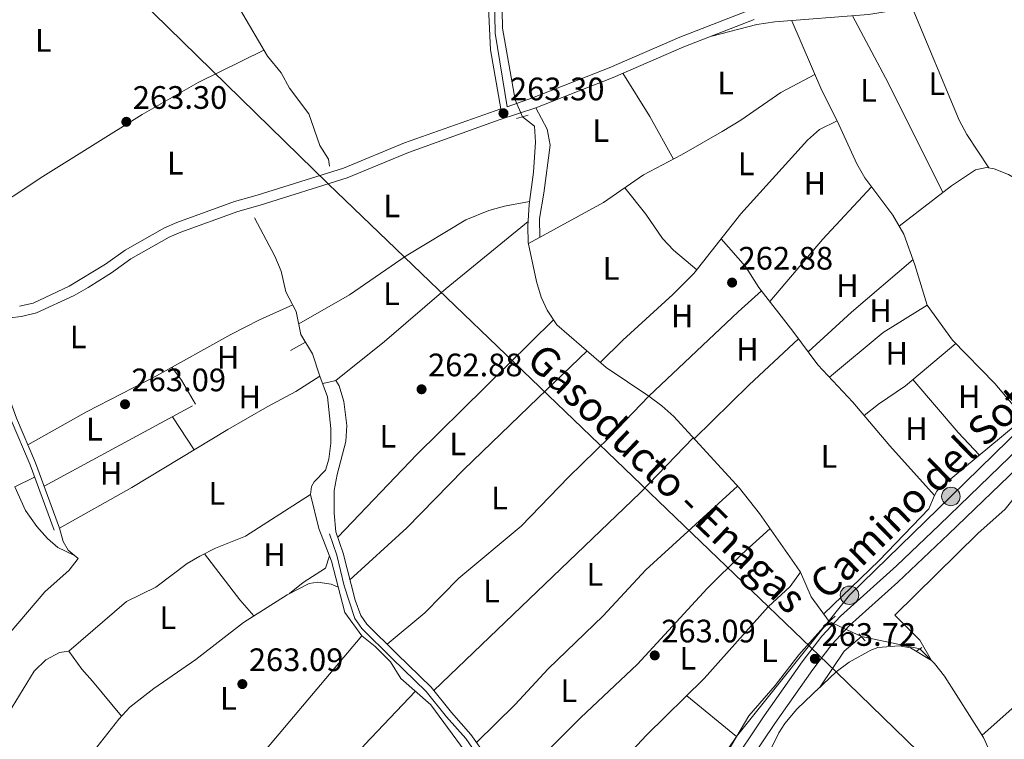
# Model space of a CAD drawing. Units: metres. Extents: x 608343 to 615298, y 4669119 to 4673859.
# Drawn here: x 612287 to 612591, y 4671968 to 4672190 of the extents above; entities that cross this region are included whole.
import ezdxf
from ezdxf.enums import TextEntityAlignment as Align

# ---------------------------------------------------------------- set-up
doc = ezdxf.new("R2010")
doc.units = ezdxf.units.M
doc.header["$MEASUREMENT"] = 0
for name, pattern in [('DGN Style 2', [86.74130000000001, 52.04478, -34.69652000000001]), ('DGN Style 3', [121.43782000000002, 86.74130000000001, -34.69652000000001]), ('DGN Style 5', [60.71891000000001, 26.02239, -34.69652000000001]), ('DGN Style 7', [173.48260000000005, 78.06717, -34.69652000000001, 26.02239, -34.69652000000001])]:
    doc.linetypes.add(name, pattern=pattern)
for name, color, linetype, lineweight in [('Nivel 13', 7, 'Continuous', 0), ('Nivel 20', 7, 'Continuous', 0), ('Nivel 21', 7, 'Continuous', 0), ('Nivel 22', 7, 'Continuous', 0), ('Nivel 32', 7, 'Continuous', 0), ('Nivel 34', 7, 'Continuous', 0), ('Nivel 36', 7, 'Continuous', 0), ('Nivel 37', 7, 'Continuous', 0), ('Nivel 41', 7, 'Continuous', 0), ('Nivel 44', 7, 'Continuous', 0), ('Nivel 7', 7, 'Continuous', 0)]:
    doc.layers.add(name, color=color, linetype=linetype, lineweight=lineweight)
doc.styles.add('Style-arial', font='arial.shx', dxfattribs={"bigfont": 'arialbig.shx'})
doc.styles.add('Style-Arial Narrow', font='txt')
doc.styles.add('Style-Helvetica-Narrow-Oblique', font='txt')

# ---------------------------------------------------------------- blocks, each defined once
blk = doc.blocks.new('5PATER')
at = {"layer": 'Nivel 7', "linetype": 'Continuous', "lineweight": 0}
h = blk.add_hatch(color=51, dxfattribs=at)
edge = h.paths.add_edge_path()
edge.add_ellipse((-0.003697630017995834, -0.004102867096662521), major_axis=(-1.095731442372465, -1.110710699892244), ratio=0.9994222409660318, start_angle=0, end_angle=360)
blk = doc.blocks.new('5PELE_1')
at = {"layer": 'Nivel 32', "linetype": 'Continuous', "lineweight": 0}
h = blk.add_hatch(color=9, dxfattribs=at)
edge = h.paths.add_edge_path()
edge.add_arc((0.01953178644180298, 0.04262366890907288), 28.49973457508731, 0, 360)
at = {"layer": 'Nivel 32', "color": 252, "linetype": 'Continuous', "lineweight": 0}
blk.add_circle((0.01953178644180298, 0.04262366890907288, -0.01378048883816518), 28.49973457508731, dxfattribs=at)

msp = doc.modelspace()

# ---------------------------------------------------------------- linework, layer by layer
at = {"layer": 'Nivel 13', "color": 4, "linetype": 'Continuous', "lineweight": 0, "extrusion": (-0.06066832356110041, -0.01065609304740016, 0.9981010981845732), "elevation": -86680.1016000155, "flags": 128}
msp.add_lwpolyline([(-4495814.476216704, 1408814.553383656), (-4495792.848796844, 1408811.144130036), (-4495770.420633746, 1408811.144130036)], dxfattribs=at)
at = {"layer": 'Nivel 13', "color": 4, "linetype": 'Continuous', "lineweight": 0}
for points in [[(612286.0399999991, 4672316.699999999, 263.64), (612288.2199999988, 4672312.199999999, 263.64), (612294.4600000009, 4672288.09, 263.64), (612295.8299999982, 4672284.350000001, 263.64), (612304.2199999988, 4672267.75, 263.64), (612309.0100000016, 4672259.93, 263.64), (612312.3299999982, 4672253.149999999, 263.64), (612318.3200000003, 4672246.129999999, 263.64), (612321.0899999999, 4672241.960000001, 263.64), (612330.3999999985, 4672236.27, 263.44), (612332.4899999984, 4672233.210000001, 263.23), (612341.6999999993, 4672222.09, 263.02), (612345.0899999999, 4672218.420000002, 263.22), (612347.879999999, 4672203.870000001, 263.23), (612349.9499999993, 4672199.330000002, 263.23), (612355.1000000015, 4672193.309999999, 263.44), (612363.3900000006, 4672179.050000001, 263.44), (612367.5899999999, 4672173.920000002, 263.44), (612370.129999999, 4672169.170000002, 263.44), (612376.0899999999, 4672161.32, 263.44), (612379.4899999984, 4672151.530000001, 263.44), (612382.2300000004, 4672147.27, 263.78), (612382.4899999984, 4672145.100000001, 263.23)], [(612566.8299999982, 4672102.210000001, 263.33), (612563.0399999991, 4672114.739999998, 263.08), (612559.6000000015, 4672124.129999999, 262.91), (612556.2199999988, 4672130.050000001, 262.88), (612547.5500000007, 4672141.510000002, 263.12), (612545.1400000006, 4672145.830000002, 263.37), (612539.0199999996, 4672159.120000001, 263.54), (612534.2699999996, 4672168.440000001, 263.54), (612525.0199999996, 4672189.920000002, 263.12)], [(612442, 4672160.350000001, 263.34), (612445.6700000018, 4672157.48, 263.34), (612446.0700000003, 4672152.510000002, 263.34), (612445.4499999993, 4672143.289999999, 263.34), (612444.0899999999, 4672133.32, 263.34), (612443.6400000006, 4672126.629999999, 263.34), (612443.7699999996, 4672121.629999999, 263.34), (612446.3399999999, 4672109.510000002, 263.34), (612447.8200000003, 4672104.760000002, 263.45), (612449.6000000015, 4672100.739999998, 263.55), (612452.6499999985, 4672096.140000001, 263.55), (612467.8299999982, 4672082.98, 263.34), (612480.9699999988, 4672074.219999999, 263.34), (612485, 4672071.23, 263.34), (612488.6600000001, 4672067.850000001, 263.34), (612508.879999999, 4672045.789999999, 263.34), (612515.1099999994, 4672037.969999999, 263.34), (612526.6099999994, 4672021.489999998, 263.34), (612527.6999999993, 4672019.870000001, 263.34), (612530.9899999984, 4672012.260000002, 263.34), (612536.5399999991, 4672004.609999999, 263.34)], [(612429.4400000013, 4671957.57, 263.34), (612413.7800000012, 4671978.969999999, 263.34), (612404.4899999984, 4671987.080000002, 263.34), (612401.2899999991, 4671992.190000001, 263.34), (612396.5799999982, 4671996.989999998, 263.34), (612392.4899999984, 4672000.280000001, 263.34), (612387.1799999997, 4672007.449999999, 263.13), (612383.1099999994, 4672023.27, 263.13), (612379.2300000004, 4672033.309999999, 263.13), (612376.6700000018, 4672043.830000002, 263.13), (612376.9100000001, 4672046.330000002, 263.13), (612377.7600000016, 4672047.73, 263.16), (612381.2300000004, 4672051.390000001, 263.34), (612382.2699999996, 4672054.760000002, 263.34), (612382.9600000009, 4672059.690000001, 263.34), (612382.8900000006, 4672064.23, 263.34), (612381.8500000015, 4672073.920000002, 263.13), (612379.5300000012, 4672080.330000002, 262.92), (612377.2199999988, 4672087.25, 263.34), (612373.7100000009, 4672093.190000001, 263.76), (612372.2300000004, 4672100.25, 263.76), (612369.0599999987, 4672106.359999999, 263.34), (612367.5700000003, 4672112.75, 263.76), (612365.6900000013, 4672117.399999999, 263.88), (612359.3399999999, 4672129.18, 263.13)], [(612442.8500000015, 4671848.77, 263.31), (612443.9899999984, 4671848.41, 263.31), (612445.1700000018, 4671848.550000001, 263.11), (612449.6000000015, 4671853.050000001, 263.12), (612455.1900000013, 4671861.75, 263.12), (612461.6999999993, 4671870.239999998, 263.12), (612472.4499999993, 4671887.5, 263.12), (612478.9499999993, 4671898.850000001, 263.12), (612485.5700000003, 4671908.52, 263.12), (612503.9600000009, 4671938.739999998, 263.12), (612510.6600000001, 4671951.420000002, 263.12), (612516.6000000015, 4671961.379999999, 263.12), (612521.0500000007, 4671970.34, 263.12), (612522.9100000001, 4671973.170000002, 263.12), (612526.5799999982, 4671977.600000001, 263.12), (612533.8099999987, 4671984.52, 263.12), (612541.25, 4671995.449999999, 263.12), (612546.5199999996, 4671999.989999998, 263.12)], [(612627.0300000012, 4671889.02, 263.12), (612626.7600000016, 4671891.370000001, 262.91), (612627.6600000001, 4671893.52, 262.91), (612629.5799999982, 4671896.469999999, 262.91), (612631, 4671899.600000001, 263.33), (612631.0899999999, 4671902.780000001, 263.33), (612630.129999999, 4671904.309999999, 263.33), (612625.8299999982, 4671905.760000002, 263.33), (612619.5799999982, 4671909.449999999, 263.12), (612614.5100000016, 4671910.260000002, 262.96), (612612.620000001, 4671911.309999999, 262.91), (612609.6999999993, 4671920.41, 263.12), (612600.9499999993, 4671936.199999999, 263.12), (612594.4699999988, 4671949.239999998, 263.12), (612589.3500000015, 4671957.399999999, 263.12), (612584.1600000001, 4671968.91, 263.12), (612572.1600000001, 4671987.789999999, 263.12), (612569.0500000007, 4671991.719999999, 263.12), (612564.5799999982, 4671996.25, 263.12)]]:
    msp.add_polyline3d(points, dxfattribs=at)
at = {"layer": 'Nivel 20', "color": 7, "linetype": 'DGN Style 2', "lineweight": 0, "extrusion": (0.2432886688390488, -0.4365657209302392, 0.8661529858651902), "elevation": -1890462.940140754, "flags": 128}
msp.add_lwpolyline([(2809167.340478353, 3276835.468760898), (2809229.65824689, 3276834.628389381), (2809259.40826612, 3276835.048575139)], dxfattribs=at)
at = {"layer": 'Nivel 21', "color": 1, "linetype": 'DGN Style 2', "lineweight": 0, "flags": 128}
for points, elevation in [([(612439.0199999996, 4672165.52), (612442.1999999993, 4672165.93)], 263.36), ([(612535.6499999985, 4672003.82), (612538.3900000006, 4672006.25)], 263.74), ([(612545.7600000016, 4672000.870000001), (612547.6999999993, 4671998.640000001)], 263.33), ([(612563.4800000004, 4671995.530000001), (612565.1900000013, 4671996.649999999)], 263.12)]:
    msp.add_lwpolyline(points, dxfattribs=dict(at, elevation=elevation))
at = {"layer": 'Nivel 21', "color": 1, "linetype": 'DGN Style 2', "lineweight": 0, "extrusion": (0.158270839819176, 0.04783892616003341, 0.9862361676630946), "elevation": 320702.6802666986, "flags": 128}
msp.add_lwpolyline([(4295127.656013791, -1911331.593957055), (4295127.656013791, -1911335.343743715)], dxfattribs=at)
at = {"layer": 'Nivel 21', "color": 7, "linetype": 'Continuous', "lineweight": 0}
for points in [[(612435.3599999994, 4672162.780000001, 263.83), (612432.1600000001, 4672181.02, 263.83), (612431.2100000009, 4672200.760000002, 264.04), (612431.1499999985, 4672210.449999999, 264.04), (612432.0399999991, 4672218.609999999, 263.62), (612436, 4672234.539999999, 263.83), (612436.4800000004, 4672239.870000001, 263.83), (612436.0500000007, 4672242.23, 263.83), (612432.5399999991, 4672248.170000002, 263.62), (612425.0799999982, 4672256.23, 263.2), (612416.9899999984, 4672263.890000001, 263.53), (612413.879999999, 4672268.07, 263.62), (612412.1700000018, 4672272.629999999, 263.41), (612412.6099999994, 4672276.460000001, 263.41), (612417.5500000007, 4672285.68, 263.41), (612417.7699999996, 4672287.68, 263.41), (612417.1600000001, 4672289.870000001, 263.41), (612414.5899999999, 4672293.449999999, 263.41), (612406.2300000004, 4672299.190000001, 263.62), (612387.7800000012, 4672314.580000002, 263.62), (612364.7199999988, 4672338.440000001, 263.41)], [(612489.1900000013, 4671933.370000001, 263.84), (612505.5100000016, 4671959.140000001, 263.68), (612516.4899999984, 4671975.5, 263.62), (612528.2699999996, 4671992.25, 263.84), (612534.370000001, 4672000.170000002, 263.86), (612540.0500000007, 4672006.330000002, 263.77), (612557.3099999987, 4672021.870000001, 263.65), (612570.6000000015, 4672034.460000001, 263.5), (612595.2399999984, 4672058.309999999, 263.2), (612610.0599999987, 4672073.16, 263.43), (612632.3500000015, 4672093.23, 264.04), (612669.3000000007, 4672130.309999999, 264.47), (612683.4800000004, 4672144.239999998, 264.28), (612697.0700000003, 4672161.609999999, 264.26), (612704.8000000007, 4672174.469999999, 264.74), (612708.6600000001, 4672181.670000002, 264.26), (612712.8500000015, 4672190.190000001, 264.26), (612717.3999999985, 4672202.68, 264.26), (612719.1700000018, 4672205.98, 264.26), (612721.120000001, 4672208.129999999, 264.26), (612724.5899999999, 4672209.559999999, 264.26), (612735.0899999999, 4672207.239999998, 264.26), (612752.3099999987, 4672200.530000001, 264.18)], [(612513.4299999997, 4672190.34, 263.11), (612491.7800000012, 4672181.93, 263), (612469.9699999988, 4672172.510000002, 263.2), (612446.1499999985, 4672163.149999999, 263.41), (612434.8500000015, 4672159.460000001, 263.2), (612406.8399999999, 4672149.390000001, 262.58), (612387.9600000009, 4672141.489999998, 263.49), (612361.1099999994, 4672133.120000001, 264.25), (612354.1999999993, 4672131.149999999, 263.62), (612336.6499999985, 4672124.789999999, 263.41), (612333.1000000015, 4672123.210000001, 263.62), (612321.2199999988, 4672116.530000001, 263.62), (612315.25, 4672112.190000001, 263.2), (612308.1099999994, 4672107.710000001, 263.41), (612303.7399999984, 4672105.27, 263.23), (612292.1600000001, 4672099.859999999, 263.41), (612287.4699999988, 4672098.760000002, 263.2), (612283.9499999993, 4672098.359999999, 263.41)], [(612274.129999999, 4672092.780000001, 263.55), (612275.6999999993, 4672092.73, 263.34), (612276.1700000018, 4672091.710000001, 263.34), (612276.6499999985, 4672088.07, 263.34), (612284.3200000003, 4672066.75, 263.55), (612290.2100000009, 4672052.949999999, 263.55), (612297.5599999987, 4672032.84, 263.55)], [(612437.2300000004, 4671850.93, 262.94), (612439.1999999993, 4671854.830000002, 263.82), (612454.8099999987, 4671880.370000001, 263.64), (612478.120000001, 4671915.899999999, 263.64), (612488.1000000015, 4671931.649999999, 263.83), (612481.5700000003, 4671934.719999999, 263.83), (612465.1000000015, 4671941.289999999, 263.23), (612451.9400000013, 4671944.57, 263.2), (612442.8299999982, 4671947.330000002, 263.62), (612440.5300000012, 4671948.559999999, 263.83), (612436.8500000015, 4671951.949999999, 263.67), (612431.2699999996, 4671958.18, 263.62), (612429.2100000009, 4671961.91, 263.62), (612424.5500000007, 4671968.559999999, 263.41), (612418.5500000007, 4671975.239999998, 263.2), (612412.3099999987, 4671983.050000001, 263.41), (612401.8500000015, 4671993.25, 263.41), (612392.4200000018, 4672002.539999999, 264.04), (612390.3299999982, 4672005.600000001, 264.04), (612387.0599999987, 4672015.670000002, 263.62), (612384.7800000012, 4672025.149999999, 263.62), (612382.5399999991, 4672031.710000001, 263.62)]]:
    msp.add_polyline3d(points, dxfattribs=at)
at = {"layer": 'Nivel 21', "color": 7, "linetype": 'DGN Style 3', "lineweight": 0}
for points in [[(612512.4899999984, 4672193.420000002, 263.11), (612490.5599999987, 4672184.899999999, 263), (612468.7399999984, 4672175.48, 263.2), (612445.0599999987, 4672166.18, 263.41), (612437.2600000016, 4672163.449999999, 263.83), (612433.5599999987, 4672186.199999999, 263.85), (612433.1600000001, 4672210.350000001, 264.04)], [(612435.3599999994, 4672162.780000001, 263.83), (612405.6700000018, 4672152.379999999, 262.58), (612386.8599999994, 4672144.510000002, 263.49), (612360.1900000013, 4672136.199999999, 264.25), (612353.2100000009, 4672134.199999999, 263.62), (612335.4499999993, 4672127.77, 263.41), (612331.6600000001, 4672126.09, 263.62), (612319.4800000004, 4672119.239999998, 263.62), (612313.4499999993, 4672114.850000001, 263.2), (612302.2699999996, 4672108.129999999, 263.23), (612291.1000000015, 4672102.91, 263.41), (612286.9200000018, 4672101.93, 263.2)], [(612279.1400000006, 4672098.489999998, 263.34), (612277.9400000013, 4672091.670000002, 263.34), (612278.3500000015, 4672088.489999998, 263.34), (612285.9499999993, 4672067.390000001, 263.55), (612291.8299999982, 4672053.59, 263.55), (612299.1999999993, 4672033.440000001, 263.55)], [(612417.1999999993, 4671793.300000001, 263.13), (612426.879999999, 4671811.399999999, 263.22), (612431.3099999987, 4671822.210000001, 263.38), (612438.5100000016, 4671844.41, 263.4), (612442.7199999988, 4671852.870000001, 263.82), (612455.6700000018, 4671874.25, 263.67), (612481.5, 4671913.719999999, 263.64), (612508.2399999984, 4671955.969999999, 263.67), (612519.8000000007, 4671973.219999999, 263.62), (612531.5100000016, 4671989.870000001, 263.84), (612537.4499999993, 4671997.580000002, 263.86), (612542.879999999, 4672003.460000001, 263.77), (612557.7699999996, 4672016.809999999, 263.67), (612573.379999999, 4672031.559999999, 263.5), (612598.0599999987, 4672055.440000001, 263.2), (612612.8299999982, 4672070.25, 263.43), (612613.8000000007, 4672071.120000001, 263.45)], [(612489.1900000013, 4671933.370000001, 263.84), (612477.8200000003, 4671938.640000001, 263.73), (612468.5199999996, 4671942.289999999, 263.32), (612452.4800000004, 4671946.510000002, 263.2), (612443.6099999994, 4671949.199999999, 263.62), (612441.7100000009, 4671950.219999999, 263.83), (612438.2899999991, 4671953.370000001, 263.67), (612432.9299999997, 4671959.350000001, 263.62), (612430.9200000018, 4671962.98, 263.62), (612426.129999999, 4671969.809999999, 263.41), (612420.0899999999, 4671976.550000001, 263.2), (612413.8500000015, 4671984.359999999, 263.41), (612403.2600000016, 4671994.690000001, 263.41), (612393.9699999988, 4672003.830000002, 264.04), (612392.1600000001, 4672006.5, 264.04), (612390.4400000013, 4672011.199999999, 263.81), (612386.7100000009, 4672025.710000001, 263.62), (612384.4499999993, 4672032.359999999, 263.62)]]:
    msp.add_polyline3d(points, dxfattribs=at)
at = {"layer": 'Nivel 22', "color": 4, "linetype": 'DGN Style 5', "lineweight": 0, "extrusion": (-0.01529638285257365, 0.03513492305874995, 0.9992655091882655), "elevation": 155050.993687586, "flags": 128}
msp.add_lwpolyline([(-2426530.031406, -4036344.73315466), (-2426530.031406004, -4036350.474243407)], dxfattribs=at)
at = {"layer": 'Nivel 22', "color": 4, "linetype": 'DGN Style 5', "lineweight": 0, "extrusion": (0.01815010493543396, -0.008402152785741973, 0.9997999687534492), "elevation": -27874.00674735165, "flags": 128}
msp.add_lwpolyline([(4497073.606934946, 1406549.029220581), (4497073.606934946, 1406538.029529678)], dxfattribs=at)
at = {"layer": 'Nivel 22', "color": 4, "linetype": 'DGN Style 5', "lineweight": 0, "elevation": 263.12, "flags": 128}
msp.add_lwpolyline([(612564.5799999982, 4671996.25), (612546.5199999996, 4671999.989999998)], dxfattribs=at)
at = {"layer": 'Nivel 32', "color": 6, "linetype": 'DGN Style 7', "lineweight": 0}
msp.add_polyline3d([(612349.7100000009, 4671749.510000002, 262.67), (612383.129999999, 4671766.57, 263.6), (612412.8999999985, 4671817.080000002, 263.54), (612449.8000000007, 4671875.52, 262.53), (612478.4499999993, 4671925.809999999, 263.65), (612508.0100000016, 4671969.140000001, 262.91), (612542.8500000015, 4672012.75, 263.24), (612574.1099999994, 4672043.219999999, 263.23), (612596.3500000015, 4672064.890000001, 263.14), (612627.0399999991, 4672094.789999999, 263.14), (612652.2199999988, 4672119.330000002, 262.93), (612679.9600000009, 4672146.359999999, 262.9)], dxfattribs=at)
at = {"layer": 'Nivel 34', "color": 7, "linetype": 'Continuous', "lineweight": 13}
msp.add_polyline3d([(612081.4600000009, 4672433.559999999, 263.35), (612382.0399999991, 4672139.640000001, 263.62), (612538.7100000009, 4671989.140000001, 263.04), (612657.75, 4671873.449999999, 262.65), (612861.9400000013, 4671675.09, 262.73), (613219.9400000013, 4671512.960000001, 262.04)], dxfattribs=at)
at = {"layer": 'Nivel 36', "color": 92, "linetype": 'Continuous', "lineweight": 0, "extrusion": (-0.5070516833649263, -0.2627397048891411, 0.8208936824410098), "elevation": -1537945.404234849, "flags": 128}
msp.add_lwpolyline([(-3866470.539571207, 2211162.151379563), (-3866508.320906986, 2211162.799273591), (-3866531.742768668, 2211162.519103199)], dxfattribs=at)
at = {"layer": 'Nivel 36', "color": 92, "linetype": 'Continuous', "lineweight": 0, "extrusion": (0.07172570917168637, 0.03440411990199847, 0.9968308678896273), "elevation": 204934.5772820297, "flags": 128}
msp.add_lwpolyline([(3947742.70335214, -2564694.999059957), (3947727.099911399, -2564696.758956846), (3947712.07248345, -2564697.638905287)], dxfattribs=at)
at = {"layer": 'Nivel 36', "color": 92, "linetype": 'Continuous', "lineweight": 0, "flags": 128}
for points, elevation in [([(612495.7600000016, 4672113.129999999), (612488.5700000003, 4672119.18), (612485.2199999988, 4672122.850000001), (612480.0300000012, 4672130.280000001), (612473.5199999996, 4672138.440000001)], 263.12), ([(612636.2300000004, 4672103.010000002), (612626.2300000004, 4672091.93), (612622.4499999993, 4672088.690000001), (612614.629999999, 4672083.23), (612601.7699999996, 4672071.559999999), (612570.4699999988, 4672045.670000002), (612569.7800000012, 4672044.890000001), (612569.0799999982, 4672043.57), (612567.2899999991, 4672039.449999999), (612551.9800000004, 4672023.5), (612534.8299999982, 4672006.960000001)], 263.14), ([(612333.870000001, 4672083.09), (612336.8399999999, 4672079.059999999), (612341.1600000001, 4672071.690000001)], 263.08), ([(612384.4499999993, 4672032.359999999), (612383.9400000013, 4672038.059999999), (612383.9699999988, 4672045.07), (612384.870000001, 4672049.989999998), (612387.5700000003, 4672060.170000002), (612387.8900000006, 4672065.170000002), (612386.9100000001, 4672072.559999999), (612385.5300000012, 4672077.399999999), (612384.4200000018, 4672078.969999999)], 263.53), ([(612562.4100000001, 4672079.27), (612576.379999999, 4672062.960000001), (612582.9699999988, 4672056.010000002)], 263.12), ([(612285.4200000018, 4672046.210000001), (612291.5799999982, 4672049.199999999)], 263.3), ([(612370.1499999985, 4672013.25), (612374.4299999997, 4672016.640000001), (612381.2300000004, 4672021.129999999), (612382.4800000004, 4672024.899999999)], 263.1)]:
    msp.add_lwpolyline(points, dxfattribs=dict(at, elevation=elevation))
at = {"layer": 'Nivel 36', "color": 92, "linetype": 'Continuous', "lineweight": 0, "extrusion": (-0.1338828461044705, 0.1246495463731277, 0.9831265809182154), "elevation": 500628.551403265, "flags": 128}
msp.add_lwpolyline([(-3836865.615413815, -2689156.344723254), (-3836890.674958743, -2689157.492724953), (-3836912.863965034, -2689157.492724953)], dxfattribs=at)
at = {"layer": 'Nivel 36', "color": 92, "linetype": 'Continuous', "lineweight": 0, "extrusion": (-0.0473282363598545, 0.06851095084316539, 0.9965271133580016), "elevation": 291361.6257408885, "flags": 128}
msp.add_lwpolyline([(-3159525.486993425, -3483735.160655078), (-3159500.658053234, -3483732.638705587), (-3159482.708335392, -3483730.116756095)], dxfattribs=at)
at = {"layer": 'Nivel 36', "color": 92, "linetype": 'Continuous', "lineweight": 0, "extrusion": (-0.03581614244369555, 0.05820659316897589, 0.9976618647879222), "elevation": 250269.6670226517, "flags": 128}
msp.add_lwpolyline([(-2970146.646747068, -3649537.930694414), (-2970168.035692103, -3649541.003418), (-2970183.96890898, -3649541.003418)], dxfattribs=at)
at = {"layer": 'Nivel 36', "color": 92, "linetype": 'Continuous', "lineweight": 0, "extrusion": (-0.3299868589043288, 0.3248279190780614, 0.8863382514242917), "elevation": 1315760.378503613, "flags": 128}
msp.add_lwpolyline([(-3759239.952967755, -2518031.668500939), (-3759180.773532175, -2518032.70513216), (-3759145.476967253, -2518032.165220067)], dxfattribs=at)
at = {"layer": 'Nivel 36', "color": 92, "linetype": 'Continuous', "lineweight": 0, "extrusion": (-0.03623167261122589, 0.02429822488609993, 0.9990479779105593), "elevation": 91593.94428029153, "flags": 128}
msp.add_lwpolyline([(-4221459.265534662, -2091536.315312741), (-4221439.002939999, -2091541.129069854), (-4221415.706123855, -2091545.942826968)], dxfattribs=at)
at = {"layer": 'Nivel 36', "color": 92, "linetype": 'Continuous', "lineweight": 0, "extrusion": (-0.2228905929721806, 0.9730492553409174, 0.05911793505355316), "elevation": 4409683.803086395, "flags": 128}
msp.add_lwpolyline([(-1640111.201556727, -260884.3660285171), (-1640108.613440555, -260884.1556605847), (-1640107.036403667, -260884.366028517)], dxfattribs=at)
at = {"layer": 'Nivel 36', "color": 92, "linetype": 'Continuous', "lineweight": 0, "extrusion": (-0.02842050617336703, 0.04281966956696362, 0.9986785021852758), "elevation": 182916.2896514129, "flags": 128}
msp.add_lwpolyline([(-3093849.517671324, -3549339.043661484), (-3093849.517671324, -3549326.785203179)], dxfattribs=at)
at = {"layer": 'Nivel 36', "color": 92, "linetype": 'Continuous', "lineweight": 0, "extrusion": (-0.2264334251423809, 0.2325061296021214, 0.945869337528039), "elevation": 947842.5009774923, "flags": 128}
msp.add_lwpolyline([(-3698326.723741628, -2761603.625160579), (-3698414.889030337, -2761602.854857737), (-3698438.421034791, -2761603.625160579)], dxfattribs=at)
at = {"layer": 'Nivel 36', "color": 92, "linetype": 'Continuous', "lineweight": 0, "extrusion": (0.3158341210536397, 0.240773402580384, 0.9177564908994864), "elevation": 1318540.072601385, "flags": 128}
msp.add_lwpolyline([(3344229.393119276, -3046343.639950018), (3344235.994951662, -3046343.136353817), (3344253.825501289, -3046343.136353813)], dxfattribs=at)
at = {"layer": 'Nivel 36', "color": 92, "linetype": 'Continuous', "lineweight": 0, "extrusion": (-0.008162641046815538, 0.006710914007219028, 0.9999441659034412), "elevation": 26616.3954396494, "flags": 128}
msp.add_lwpolyline([(612489.7495203875, 4671895.723448295), (612474.3983176015, 4671908.343732484)], dxfattribs=at)
at = {"layer": 'Nivel 36', "color": 92, "linetype": 'Continuous', "lineweight": 0}
for points in [[(612608.8099999987, 4672206.530000001, 262.51), (612600.3900000006, 4672204.09, 262.93), (612588.0700000003, 4672199.59, 262.93), (612568.0199999996, 4672195.030000001, 262.93), (612548.6600000001, 4672191.879999999, 262.93), (612519.8399999999, 4672189.699999999, 262.93), (612514.25, 4672188.789999999, 262.93), (612500.3500000015, 4672185.25, 262.72)], [(612585.7800000012, 4672144.59, 262.71), (612579.0599999987, 4672154.920000002, 262.9), (612576.629999999, 4672159.280000001, 263.12), (612562.2199999988, 4672194.09, 263.34)], [(612256.7899999991, 4672117.280000001, 262.96), (612294.0899999999, 4672141.989999998, 263.48), (612324.6900000013, 4672161.039999999, 263.6), (612342.0500000007, 4672170.989999998, 263.51), (612362.3000000007, 4672180.920000002, 262.96)], [(612532.1499999985, 4672173.370000001, 263.33), (612521.629999999, 4672167.82, 263.33), (612509.3000000007, 4672159.280000001, 263.33), (612503.5399999991, 4672155.789999999, 263.31), (612491.0199999996, 4672148.629999999, 263.12), (612479.3200000003, 4672142.440000001, 262.49), (612466.9699999988, 4672133.93, 262.89), (612443.8599999994, 4672121.23, 263.12)], [(612447.3999999985, 4672123.170000002, 262.91), (612447.2300000004, 4672129.030000001, 263.12), (612448.620000001, 4672136.84, 263.33), (612450.5399999991, 4672151.649999999, 263.95), (612449.5799999982, 4672156.550000001, 263.54), (612446.1499999985, 4672163.149999999, 263.33)], [(612539.0199999996, 4672159.120000001, 263.13), (612533.6000000015, 4672156.43, 263.33), (612529.879999999, 4672153.149999999, 263.33), (612509.3200000003, 4672130.379999999, 263.33), (612494.8500000015, 4672111.989999998, 263.17), (612488.370000001, 4672105.550000001, 263.13), (612472.9100000001, 4672091.48, 263.13), (612466, 4672084.559999999, 263.13)], [(612558.1999999993, 4672126.580000002, 262.93), (612574.3500000015, 4672139.100000001, 263.14), (612581.7399999984, 4672143.960000001, 263.14), (612585.1099999994, 4672144.699999999, 263.14), (612587.4299999997, 4672144.300000001, 263.14), (612591.8900000006, 4672142.510000002, 263.14), (612596.25, 4672139.98, 263.14), (612602.3900000006, 4672135.530000001, 263.14), (612617.2699999996, 4672122.16, 263.14), (612636.2300000004, 4672103.010000002, 263.14)], [(612373.0100000016, 4672096.530000001, 263.53), (612388.629999999, 4672105.449999999, 263.32), (612406.1000000015, 4672117.510000002, 263.53), (612424.5100000016, 4672128.530000001, 263.53), (612431.620000001, 4672131.48, 263.53), (612436.4600000009, 4672132.789999999, 263.29), (612444.2199999988, 4672134.280000001, 263.74)], [(612384.4200000018, 4672078.969999999, 263.53), (612399.4600000009, 4672091.080000002, 263.32), (612418.4400000013, 4672107.350000001, 263.32), (612443.7399999984, 4672128.09, 263.32)], [(612503.3099999987, 4672122.739999998, 263.13), (612510.7600000016, 4672114.18, 263.13), (612514.9200000018, 4672107.719999999, 263.13), (612525.3999999985, 4672094.23, 263.54), (612533.129999999, 4672083.82, 263.33), (612543.8299999982, 4672072.330000002, 262.92), (612555.3200000003, 4672058.809999999, 262.92), (612569.0799999982, 4672043.57, 263.33)], [(612400.2899999991, 4671997.609999999, 263.32), (612411.9200000018, 4672007.330000002, 263.09), (612422.4299999997, 4672018.059999999, 263.32), (612441.5899999999, 4672034.059999999, 263.53), (612456.2100000009, 4672049.190000001, 263.95), (612468.870000001, 4672061.530000001, 263.4), (612480.9699999988, 4672074.219999999, 262.92), (612508.5500000007, 4672100.16, 262.68), (612515.6900000013, 4672106.719999999, 262.92)], [(612289.4499999993, 4672059.18, 263.71), (612307.6099999994, 4672069.359999999, 263.29), (612329.1400000006, 4672080.449999999, 262.87), (612352.0300000012, 4672093.18, 262.62), (612360.9400000013, 4672097.739999998, 262.63), (612371.1499999985, 4672102.330000002, 262.87)], [(612566.8299999982, 4672102.210000001, 263.13), (612574.6099999994, 4672091.5, 263.2), (612587.7100000009, 4672078.07, 263.33), (612596.6999999993, 4672067.370000001, 263.13)], [(612388.8200000003, 4672017.48, 263.32), (612406.3399999999, 4672033.559999999, 263.33), (612423.7800000012, 4672051.469999999, 263.52), (612446.8900000006, 4672073.640000001, 262.89), (612461.9100000001, 4672088.109999999, 263.11)], [(612575.6700000018, 4672090.420000002, 262.91), (612560.0899999999, 4672077.32, 263.12), (612551.8099999987, 4672071.719999999, 263.12), (612547.3399999999, 4672068.199999999, 263.12)], [(612299.1999999993, 4672033.440000001, 263.3), (612321.5199999996, 4672045.949999999, 263.3), (612351.120000001, 4672063.870000001, 263.3), (612363.2300000004, 4672070.91, 263.3), (612372.0799999982, 4672075.57, 263.06), (612379.5300000012, 4672080.330000002, 263.3)], [(612532.5300000012, 4671983.289999999, 263.04), (612538.7100000009, 4671989.140000001, 263.04), (612542.7199999988, 4671992.09, 263.2), (612549.4299999997, 4671995.789999999, 263.09), (612551.6099999994, 4671996.629999999, 263.04), (612558.1400000006, 4671997.109999999, 263.04), (612561.629999999, 4671996.510000002, 263.04), (612568.1600000001, 4671992.620000001, 263.45), (612564.4899999984, 4671998.899999999, 263.24), (612556.8599999994, 4672006.640000001, 263.04), (612582.4499999993, 4672031.82, 262.83), (612590.8500000015, 4672039.27, 263.04), (612598.4699999988, 4672048.91, 263.04), (612605.5100000016, 4672056.07, 262.39), (612609.25, 4672059.379999999, 262.09), (612619.25, 4672066.370000001, 262.83)], [(612303.7100000009, 4672025.149999999, 263.09), (612298.7699999996, 4672027.460000001, 263.09), (612295.5, 4672030.219999999, 263.3), (612292.25, 4672034.010000002, 263.3), (612288.7399999984, 4672038.949999999, 263.3), (612285.4200000018, 4672046.210000001, 263.3)], [(612508.3200000003, 4672046.399999999, 263.12), (612480.0399999991, 4672020.559999999, 263.32), (612466.9400000013, 4672006.449999999, 263.32), (612449.9400000013, 4671990.059999999, 263.32), (612439.7699999996, 4671979.030000001, 263.32), (612427.870000001, 4671967.330000002, 263.32)], [(612376.6700000018, 4672043.830000002, 263.31), (612356.6000000015, 4672031.02, 263.1), (612347.3200000003, 4672027.289999999, 262.89), (612342.5300000012, 4672024.800000001, 262.89), (612338.6499999985, 4672022.5, 262.89), (612328.9299999997, 4672015.260000002, 262.68), (612319.9499999993, 4672010.789999999, 262.66), (612302.1400000006, 4671995.460000001, 263.1), (612299.2899999991, 4671995.039999999, 263.1), (612295.0500000007, 4671992.82, 263.72), (612291.4699999988, 4671989.289999999, 263.94), (612281.2899999991, 4671972.649999999, 263.51), (612274.0799999982, 4671959.510000002, 262.89), (612262.5599999987, 4671936.25, 263.1), (612253.0899999999, 4671918.640000001, 263.13), (612244.2699999996, 4671901.120000001, 262.68)], [(612236.8200000003, 4671956.960000001, 263.3), (612239.7800000012, 4671955.379999999, 263.3), (612243.0500000007, 4671952.780000001, 263.3), (612261.5300000012, 4671974.149999999, 263.1), (612270.8399999999, 4671985.91, 263.1), (612294.7100000009, 4672013.82, 263.1), (612302.1700000018, 4672020.5, 263.1), (612305.0199999996, 4672024.050000001, 263.1), (612301.9200000018, 4672026.649999999, 262.89), (612300.3299999982, 4672029.359999999, 263.3), (612299.1999999993, 4672033.440000001, 263.3)], [(612438.2899999991, 4671953.370000001, 263.32), (612459.9100000001, 4671974.91, 263.56), (612477.4499999993, 4671991.530000001, 263.53), (612498.9899999984, 4672014.82, 263.32), (612509.6000000015, 4672025.420000002, 262.93), (612518.3599999994, 4672033.309999999, 262.91)], [(612457.5599999987, 4671945.18, 262.91), (612480.2899999991, 4671969.600000001, 262.91), (612498, 4671987.02, 262.91), (612517.8200000003, 4672009.149999999, 262.91), (612524.5100000016, 4672015.48, 263.12), (612527.6999999993, 4672019.870000001, 263.12)], [(612583.75, 4671969.550000001, 263.04), (612596.6000000015, 4671981.050000001, 263.04), (612608.3000000007, 4671993.260000002, 262.83), (612619.2899999991, 4672003.469999999, 262.64), (612622.1999999993, 4672006.399999999, 262.62), (612628.2600000016, 4672013.91, 262.62), (612633.25, 4672019.120000001, 262.62), (612636.5399999991, 4672017.190000001, 262.62), (612657.8500000015, 4671998.57, 262.61), (612676.3200000003, 4671981.73, 262.83)], [(612262.2199999988, 4671896.080000002, 263.31), (612273.9200000018, 4671916.98, 263.52), (612284.3000000007, 4671932.710000001, 263.52), (612304.0100000016, 4671957.23, 263.49), (612317.5399999991, 4671974.559999999, 262.89), (612320.9299999997, 4671978.239999998, 263), (612328.2899999991, 4671984, 263.12), (612341.2800000012, 4671992.940000001, 263.1), (612355.9699999988, 4672004.390000001, 262.89), (612369.3999999985, 4672012.870000001, 262.68), (612376.1799999997, 4672016.350000001, 262.68), (612378.870000001, 4672016.780000001, 262.68), (612383.0300000012, 4672016.16, 262.89), (612385.1700000018, 4672015.27, 263.52)], [(612535.6499999985, 4672003.82, 263.54), (612527.1999999993, 4671994.370000001, 262.7), (612519.9100000001, 4671984.879999999, 262.7), (612511.8000000007, 4671975.59, 262.91), (612505.1400000006, 4671964.25, 262.91), (612496.620000001, 4671952.449999999, 262.91), (612489.2699999996, 4671940.469999999, 263.33), (612486.6900000013, 4671937.859999999, 263.33), (612480.6499999985, 4671937.330000002, 263.33)], [(612392.4899999984, 4672000.280000001, 263.1), (612344.8000000007, 4671943.649999999, 263.1), (612337.6499999985, 4671936.640000001, 263.1), (612329.620000001, 4671926.690000001, 263.1), (612303.1900000013, 4671895.670000002, 263.14), (612296.4600000009, 4671888.850000001, 262.89)], [(612318.3900000006, 4671975.48, 263.08), (612309.4299999997, 4671986.239999998, 263.94), (612306.1099999994, 4671989.989999998, 263.88), (612302.1400000006, 4671995.460000001, 263.29)], [(612409.0300000012, 4671983.120000001, 263.1), (612393.2699999996, 4671966.580000002, 262.73), (612384.1999999993, 4671955.580000002, 263.31), (612351.5199999996, 4671915.890000001, 263.1), (612339.4600000009, 4671899.920000002, 263.29), (612324.7399999984, 4671883.330000002, 263.31)]]:
    msp.add_polyline3d(points, dxfattribs=at)

# ---------------------------------------------------------------- block references
at = {"layer": 'Nivel 32', "color": 252, "linetype": 'Continuous', "lineweight": 0, "xscale": 0.1000009313241567, "yscale": 0.1000009313241567, "zscale": 0.1000009313241567}
for p in [(612574.1099999994, 4672043.219999999, 263.23), (612542.8500000015, 4672012.75, 263.24)]:
    msp.add_blockref('5PELE_1', p, dxfattribs=at)
at = {"layer": 'Nivel 7', "color": 51, "linetype": 'Continuous', "lineweight": 0}
for p in [(612319.8599999994, 4672158.82, 263.3), (612436.1499999985, 4672161.449999999, 263.3), (612506.6499999985, 4672109.219999999, 262.88), (612410.8900000006, 4672076.300000001, 262.88), (612319.4499999993, 4672071.690000001, 263.09), (612482.8000000007, 4671994.199999999, 263.09), (612532.1700000018, 4671993.140000001, 263.72), (612355.629999999, 4671985.350000001, 263.09)]:
    msp.add_blockref('5PATER', p, dxfattribs=at)

# ---------------------------------------------------------------- texts
at = {"layer": 'Nivel 37', "color": 92, "linetype": 'Continuous', "lineweight": 0, "style": 'Style-Arial Narrow'}
for s, p in [('L', (612294.243147105, 4672183.949979998, 263.07)), ('L', (612504.6531471051, 4672170.749979999, 263.05)), ('L', (612569.8031471036, 4672170.59998, 263.23)), ('L', (612548.7031471021, 4672168.519979998, 263.4)), ('L', (612466.1531471051, 4672156.11998, 263.56)), ('L', (612334.9531471021, 4672146.059979998, 263.56)), ('L', (612510.9731471054, 4672145.84998, 263.33)), ('H', (612532.1592019685, 4672139.859979998, 263.15)), ('L', (612401.6831471026, 4672132.86998, 263.27)), ('L', (612469.3131471053, 4672113.59998, 263.27)), ('L', (612401.6031471044, 4672105.79998, 263.42)), ('H', (612542.1892019697, 4672108.239980001, 263.04)), ('H', (612552.4392019697, 4672100.52998, 262.97)), ('H', (612491.2492019683, 4672098.909979999, 263)), ('L', (612304.993147105, 4672092.469979998, 263.25)), ('H', (612511.3492019698, 4672088.649979997, 263.06)), ('H', (612557.4192019701, 4672087.359979998, 263.01)), ('H', (612351.2292019688, 4672086.109979998, 262.8)), ('H', (612357.8992019705, 4672073.899979997, 263.18)), ('H', (612579.7692019716, 4672074.039979998, 263.23)), ('L', (612309.993147105, 4672063.989980001, 263.3)), ('H', (612563.4592019692, 4672064.13998, 263.03)), ('L', (612400.5031471029, 4672061.809979998, 263.25)), ('L', (612422.0231471024, 4672059.45998, 263.13)), ('L', (612536.5231471024, 4672055.589979999, 262.91)), ('H', (612315.1392019689, 4672050.36998, 263.34)), ('L', (612347.7531471029, 4672044.159979999, 263.09)), ('L', (612434.913147103, 4672042.719979998, 263.56)), ('H', (612365.5592019707, 4672025.239980001, 263.1)), ('L', (612464.3331471048, 4672019.179979999, 263.29)), ('L', (612432.4431471042, 4672014.059979998, 263.27)), ('L', (612332.6431471035, 4672005.819979999, 262.84)), ('L', (612493.0131471045, 4671993.319979999, 263.03)), ('L', (612518.1331471056, 4671995.61998, 262.8)), ('L', (612351.3231471032, 4671980.909979999, 263.12)), ('L', (612456.3131471053, 4671983.319979999, 263.44))]:
    msp.add_text(s, height=6.99996, dxfattribs=at).set_placement(p, align=Align.MIDDLE_CENTER)
at = {"layer": 'Nivel 41', "color": 7, "linetype": 'Continuous', "lineweight": 0, "style": 'Style-arial'}
for s, p in [('263.30', (612438.1400000006, 4672165.449999999, 263.3)), ('263.30', (612321.8399999999, 4672162.82, 263.3)), ('262.88', (612508.6400000006, 4672113.219999999, 262.88)), ('262.88', (612412.879999999, 4672080.300000001, 262.88)), ('263.09', (612321.4400000013, 4672075.690000001, 263.09)), ('263.09', (612484.7899999991, 4671998.199999999, 263.09)), ('263.72', (612534.2199999988, 4671997.140000001, 263.72)), ('263.09', (612357.620000001, 4671989.350000001, 263.09))]:
    msp.add_text(s, height=6.99996, dxfattribs=at).set_placement(p)
at = {"layer": 'Nivel 44', "color": 7, "linetype": 'Continuous', "lineweight": 0, "style": 'Style-arial'}
msp.add_text('Gasoducto - Enagas', height=8.999880000000001, rotation=316.1483027781061, dxfattribs=at).set_placement((612442.7600000016, 4672084.690000001, 263.31))
at = {"layer": 'Nivel 44', "color": 7, "linetype": 'Continuous', "lineweight": 0, "style": 'Style-Helvetica-Narrow-Oblique'}
msp.add_text('Camino del Soto', height=8.99994, rotation=44.16699997596978, dxfattribs=at).set_placement((612569.8925093897, 4672043.835205805, 263.15), align=Align.CENTER)

doc.saveas('drawing.dxf')
